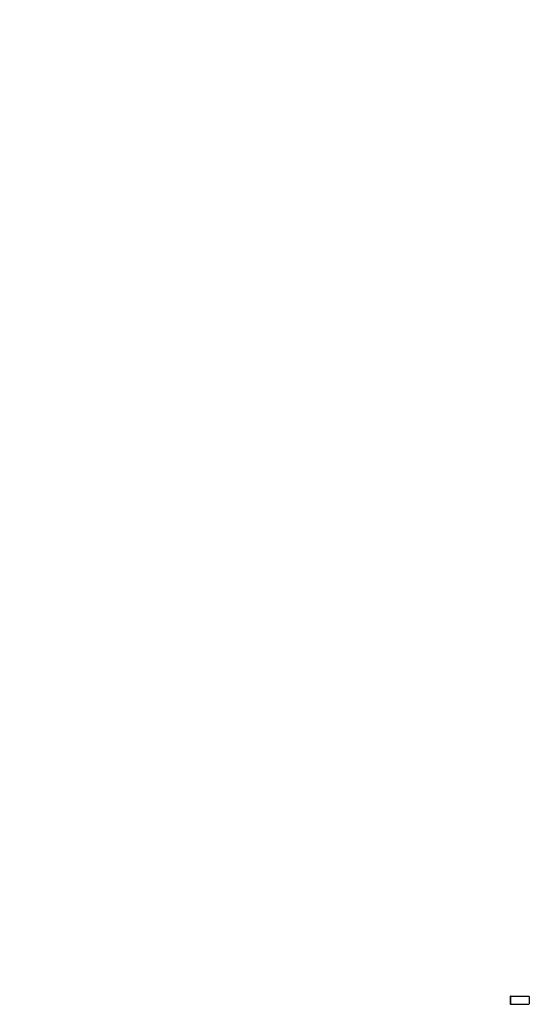
# Model space of a CAD drawing. Units: millimetres. Extents: x -632 to 22432, y 7 to 15606.
# Drawn here: x 6272 to 6582, y 9933 to 10532 of the extents above; entities that cross this region are included whole.
import ezdxf

# ---------------------------------------------------------------- set-up
doc = ezdxf.new("R2010")
doc.units = ezdxf.units.MM
doc.header["$MEASUREMENT"] = 0
doc.styles.get("Standard").update_dxf_attribs({"font": 'square721_bt_roman.ttf'})
doc.dimstyles.get("Standard").update_dxf_attribs({"dimtxt": 200, "dimasz": 100, "dimexe": 0.18, "dimexo": 0.0625, "dimgap": 40, "dimtad": 1, "dimdec": 0, "dimlfac": 0.1, "dimrnd": 5, "dimzin": 0, "dimdsep": 46, "dimtxsty": 'Standard', "dimcen": 0.09, "dimse1": 1, "dimse2": 1, "dimadec": 0, "dimazin": 0, "dimtfac": 1, "dimtdec": 0, "dimtofl": 0, "dimtmove": 0, "dimatfit": 3, "dimfxl": 1, "dimtolj": 1, "dimtzin": 0, "dimarcsym": 0})

# ---------------------------------------------------------------- blocks, each defined once
blk = doc.blocks.new('*D1')
at = {"color": 0, "lineweight": -2, "transparency": 16777216}
blk.add_line((254.84, 15096.67), (9218.37, 15096.67), dxfattribs=at)
at = {"color": 0, "transparency": 16777216}
for points in [[(254.84, 15138.34), (254.84, 15055), (4.84, 15096.67)], [(9218.37, 15138.34), (9218.37, 15055), (9468.37, 15096.67)]]:
    blk.add_solid(points, dxfattribs=at)
at = {"layer": 'Defpoints', "color": 0, "transparency": 16777216}
for p in [(9468.37, 15096.67), (9468.37, 10066.76), (4.84, 10056.9)]:
    blk.add_point(p, dxfattribs=at)
at = {"color": 0, "transparency": 16777216, "insert": (4736.61, 15376.14), "char_height": 350, "attachment_point": 5}
blk.add_mtext('\\A1;945', dxfattribs=at)
blk = doc.blocks.new('*D26')
at = {"color": 0, "lineweight": -2, "transparency": 16777216}
blk.add_line((9715.05, 12841.74), (9715.05, 10037.04), dxfattribs=at)
at = {"color": 0, "transparency": 16777216}
for points in [[(9698.38, 12841.74), (9731.72, 12841.74), (9715.05, 12941.74)], [(9698.38, 10037.04), (9731.72, 10037.04), (9715.05, 9937.04)]]:
    blk.add_solid(points, dxfattribs=at)
at = {"layer": 'Defpoints', "color": 0, "transparency": 16777216}
for p in [(2149.74, 12941.74), (2403.7, 9937.04), (9715.05, 9937.04)]:
    blk.add_point(p, dxfattribs=at)
at = {"color": 0, "transparency": 16777216, "insert": (9857.47, 11439.39), "char_height": 200, "attachment_point": 5, "rotation": 90}
blk.add_mtext('\\A1;300', dxfattribs=at)

msp = doc.modelspace()

# ---------------------------------------------------------------- linework, layer by layer
for p, q in [((6570.91, 9937.54), (6570.7, 9937.54)), ((6570.7, 9937.54), (6570.7, 9932.54)), ((6570.91, 9937.54), (6582.37, 9937.54)), ((6570.91, 9937.29), (6570.91, 9932.79)), ((6582.37, 9937.29), (6582.37, 9932.79)), ((6570.91, 9932.54), (6570.7, 9932.54)), ((6570.91, 9932.54), (6582.37, 9932.54))]:
    msp.add_line(p, q)

# ---------------------------------------------------------------- dimensions: what is measured, and where the dimension line sits
dim = msp.add_linear_dim(base=(9468.37, 15096.67), p1=(4.84, 10056.9), p2=(9468.37, 10066.76), dimstyle='Standard', override={"dimtxt": 350, "dimasz": 250, "dimgap": 100})
dim.commit()
dim.dimension.update_dxf_attribs({"geometry": '*D1', "text_midpoint": (4736.61, 15376.14)})
dim = msp.add_linear_dim(base=(9715.05, 9937.04), p1=(2149.74, 12941.74), p2=(2403.7, 9937.04), angle=90, dimstyle='Standard', override={"dimtad": 4})
dim.commit()
dim.dimension.update_dxf_attribs({"geometry": '*D26', "text_midpoint": (9857.47, 11439.39)})

doc.saveas('drawing.dxf')
